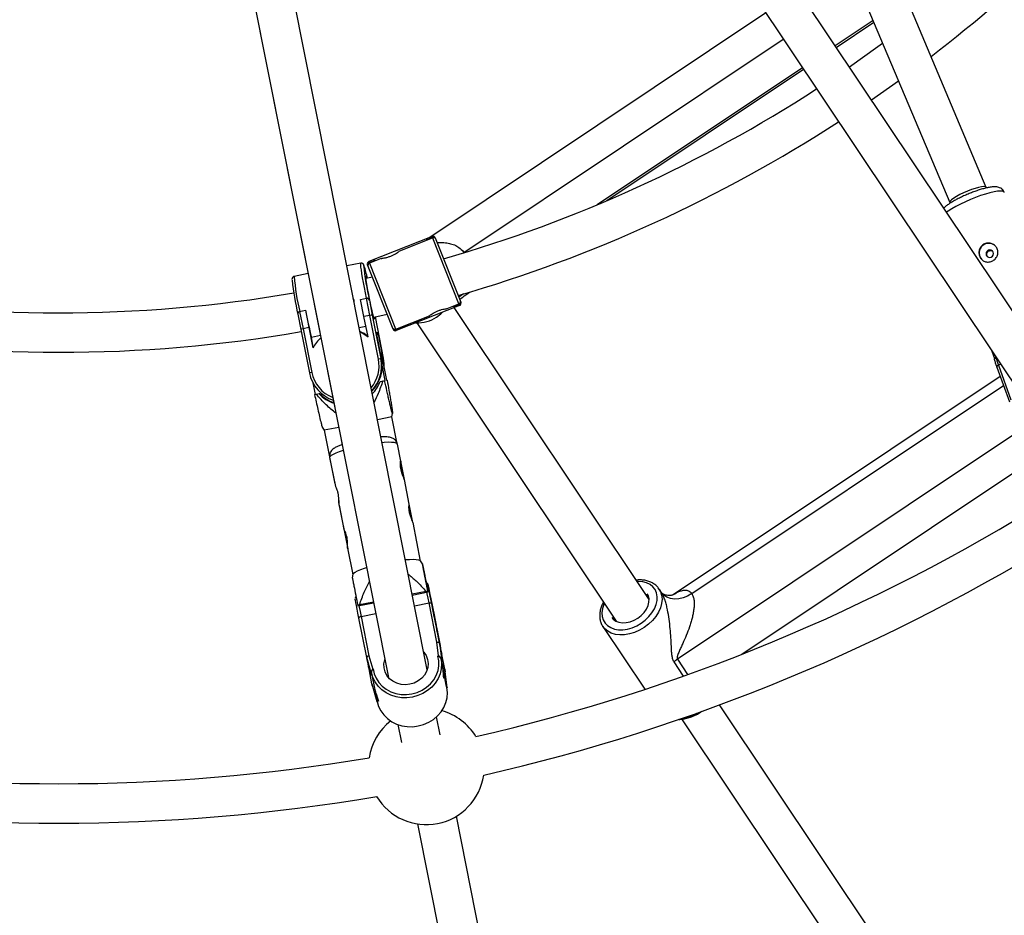
# Model space of a CAD drawing. Units: millimetres. Extents: x -10450 to 10450, y -4870 to 4870.
# Drawn here: x -4016 to -3617, y -809 to -446 of the extents above; entities that cross this region are included whole.
import ezdxf

# ---------------------------------------------------------------- set-up
doc = ezdxf.new("R2010")
doc.units = ezdxf.units.MM

msp = doc.modelspace()

# ---------------------------------------------------------------- linework, layer by layer
at = {"color": 8, "linetype": 'Continuous', "lineweight": 25}
for p, q in [((-3590.35, -598.69), (-3859.84, -195.35)), ((-3873.15, -204.24), (-3603.46, -607.86)), ((-3850.66, -709.78), (-3945.27, -234.12)), ((-3960.96, -237.23), (-3866.35, -712.91)), ((-3624.06, -514.1), (-3682.85, -374.51)), ((-3697.9, -379.97), (-3638.8, -520.31)), ((-3923.96, -423.3), (-3885.14, -618.43)), ((-3713.37, -443.37), (-3849.6, -534.39)), ((-3684.8, -457.33), (-3669.6, -447.17)), ((-3777.82, -519.48), (-3698.1, -466.22)), ((-3670.59, -478.59), (-3659.63, -470.86)), ((-3848.66, -534.02), (-3874.31, -544.22)), ((-3848.42, -534.62), (-3862.13, -540.08)), ((-3848.48, -534.48), (-3850.71, -535.37)), ((-3837.54, -561.99), (-3848.66, -534.02)), ((-3847.36, -534.58), (-3836.98, -560.69)), ((-3850.65, -535.51), (-3850.89, -534.91)), ((-3877.57, -544.84), (-3883.24, -545.97)), ((-3864.48, -571.63), (-3874.87, -545.52)), ((-3874.31, -544.22), (-3863.18, -572.19)), ((-3871.89, -543.8), (-3874.12, -544.68)), ((-3869.33, -542.94), (-3874.07, -544.82)), ((-3872.08, -543.33), (-3871.84, -543.94)), ((-3898.94, -549.09), (-3904.62, -550.22)), ((-3872.88, -550.51), (-3875.48, -551.11)), ((-3877.66, -559.54), (-3875.3, -559.07)), ((-3876.28, -566.55), (-3877.66, -559.54)), ((-3873.93, -566.09), (-3875.31, -559.07)), ((-3874.1, -559.85), (-3872.91, -565.92)), ((-3874.09, -559.85), (-3874.1, -559.85)), ((-3837.54, -561.99), (-3863.18, -572.19)), ((-3842.56, -563.29), (-3837.78, -561.38)), ((-3839.77, -562.88), (-3840.01, -562.27)), ((-3839.95, -562.41), (-3837.72, -561.52)), ((-3903.11, -565.58), (-3901.92, -571.69)), ((-3902.36, -564.45), (-3900, -563.98)), ((-3902.36, -564.45), (-3900.98, -571.47)), ((-3900, -563.98), (-3898.63, -571)), ((-3873.93, -566.09), (-3876.28, -566.55)), ((-3874.65, -574.74), (-3876.28, -566.55)), ((-3870.41, -583.78), (-3873.93, -566.09)), ((-3872.91, -565.92), (-3869.39, -583.58)), ((-3872.33, -566.8), (-3866.9, -565.55)), ((-3868.34, -583.37), (-3871.67, -566.65)), ((-3863.42, -571.58), (-3849.76, -566.15)), ((-3760.69, -681.23), (-3839.77, -562.88)), ((-3875.48, -570.57), (-3878.24, -571.11)), ((-3861.19, -570.7), (-3860.95, -571.3)), ((-3854.9, -569.03), (-3773.99, -690.12)), ((-3901.92, -571.69), (-3898.4, -589.35)), ((-3898.63, -571), (-3900.98, -571.47)), ((-3900.98, -571.47), (-3897.46, -589.16)), ((-3898.63, -571), (-3897, -579.19)), ((-3893.93, -574.24), (-3897.6, -574.97)), ((-3871.22, -573.04), (-3870.69, -572.93)), ((-3869.14, -583.53), (-3871.22, -573.04)), ((-3869.13, -583.53), (-3871.21, -573.08)), ((-3870.69, -572.93), (-3868.6, -583.42)), ((-3863.37, -571.72), (-3861.14, -570.84)), ((-3896.83, -578.88), (-3897.6, -574.97)), ((-3621.72, -580.53), (-3620.72, -583.53)), ((-3868.34, -583.37), (-3870.41, -583.78)), ((-3868.94, -583.49), (-3867.18, -592.31)), ((-3867.63, -592.4), (-3868.85, -586.26)), ((-3620.72, -583.53), (-3620.53, -583.67)), ((-3620.53, -583.67), (-3619.83, -583.36)), ((-3620.18, -583.14), (-3620.14, -582.89)), ((-3620.02, -583.07), (-3620.18, -583.14)), ((-3619.08, -586.22), (-3613.99, -600.24)), ((-3618.36, -590.76), (-3750.95, -679.36)), ((-3619.71, -587.04), (-3614.61, -601.09)), ((-3896.99, -593.35), (-3896.05, -598.06)), ((-3869.72, -592.82), (-3867.63, -592.4)), ((-3867.18, -592.31), (-3866.89, -592.26)), ((-3896.34, -598.11), (-3894.28, -597.7)), ((-3864.96, -607.17), (-3864.7, -605.76)), ((-3864.96, -607.17), (-3870.84, -608.33)), ((-3862.79, -618.07), (-3864.96, -607.17)), ((-3893.2, -611.43), (-3892.42, -612.63)), ((-3886.53, -611.46), (-3892.42, -612.63)), ((-3892.42, -612.63), (-3888.1, -634.36)), ((-3861.37, -625.16), (-3862.74, -618.28)), ((-3723.12, -703.47), (-3601.92, -622.48)), ((-3890.2, -623.74), (-3887.87, -635.46)), ((-3859.89, -632.64), (-3861.37, -625.2)), ((-3857.91, -642.59), (-3859.88, -632.66)), ((-3886.6, -641.87), (-3882.86, -660.69)), ((-3856.43, -650.07), (-3857.9, -642.63)), ((-3886.38, -642.96), (-3884.41, -652.89)), ((-3853.32, -665.66), (-3856.41, -650.09)), ((-3882.91, -660.39), (-3880.78, -671.12)), ((-3882.86, -660.69), (-3882.82, -660.87)), ((-3852.58, -666.77), (-3853.36, -665.6)), ((-3880.77, -671.05), (-3881.03, -672.43)), ((-3851.08, -678.04), (-3856.75, -679.17)), ((-3856.69, -679.45), (-3850.32, -678.18)), ((-3850.32, -678.18), (-3850.35, -678.01)), ((-3755.65, -678.52), (-3756.64, -677.03)), ((-3756.64, -677.03), (-3756.46, -677.3)), ((-3878.76, -683.84), (-3872.38, -682.57)), ((-3872.44, -682.29), (-3878.11, -683.41)), ((-3878.79, -683.67), (-3878.76, -683.84)), ((-3846.71, -698.6), (-3849.88, -682.68)), ((-3848.82, -682.91), (-3845.64, -698.86)), ((-3848.05, -686.75), (-3848.23, -685.87)), ((-3848.19, -686.04), (-3847.98, -687.1)), ((-3848.09, -686.56), (-3848.05, -686.75)), ((-3875.16, -704.73), (-3878.34, -688.78)), ((-3877.44, -688.16), (-3874.27, -704.08)), ((-3847.98, -687.1), (-3847.94, -687.29)), ((-3847.72, -688.41), (-3847.93, -687.35)), ((-3847.75, -688.24), (-3847.58, -689.12)), ((-3847.55, -689.29), (-3847.72, -688.41)), ((-3847.58, -689.12), (-3847.37, -690.18)), ((-3847.32, -690.43), (-3847.36, -690.24)), ((-3847.11, -691.49), (-3847.32, -690.43)), ((-3847.25, -690.78), (-3847.08, -691.66)), ((-3847.21, -690.97), (-3847.25, -690.78)), ((-3846.91, -692.5), (-3845.44, -699.88)), ((-3779.42, -692.26), (-3762.42, -717.7)), ((-3843.31, -710.57), (-3846.49, -694.62)), ((-3846.05, -704.15), (-3846.71, -698.6)), ((-3845.64, -698.86), (-3844.88, -705.28)), ((-3845.64, -698.86), (-3845.44, -699.88)), ((-3845.44, -699.88), (-3844.67, -706.3)), ((-3843.52, -709.55), (-3844.98, -702.17)), ((-3873.42, -710.96), (-3875.16, -704.73)), ((-3874.96, -705.75), (-3875.16, -704.73)), ((-3873.21, -711.98), (-3874.96, -705.75)), ((-3874.27, -704.08), (-3872.76, -709.47)), ((-3846.3, -704.2), (-3846.05, -704.15)), ((-3844.88, -705.28), (-3845.02, -705.31)), ((-3844.59, -707.47), (-3845.02, -705.31)), ((-3845, -703.56), (-3844.72, -703.5)), ((-3844.67, -706.3), (-3844.88, -705.28)), ((-3844.82, -706.33), (-3844.67, -706.3)), ((-3874.24, -709.38), (-3873.96, -709.32)), ((-3873.04, -715.43), (-3874.24, -709.38)), ((-3872.76, -709.47), (-3872.51, -709.42)), ((-3843.52, -709.55), (-3843.31, -710.57)), ((-3842.75, -715.97), (-3843.52, -709.55)), ((-3873.27, -710.93), (-3873.42, -710.96)), ((-3873.42, -710.96), (-3873.21, -711.98)), ((-3873.27, -710.93), (-3873.07, -711.95)), ((-3873.21, -711.98), (-3873.07, -711.95)), ((-3873.07, -711.95), (-3872.03, -717.17)), ((-3842.9, -716), (-3843.94, -710.76)), ((-3842.55, -716.99), (-3843.31, -710.57)), ((-3842.54, -717.01), (-3843.31, -710.59)), ((-3873.04, -715.43), (-3871.29, -721.65)), ((-3872.84, -716.44), (-3873.04, -715.43)), ((-3872.84, -716.44), (-3871.09, -722.67)), ((-3872.83, -716.46), (-3871.08, -722.68)), ((-3842.9, -716), (-3842.75, -715.97)), ((-3842.69, -717.02), (-3842.9, -716)), ((-3842.55, -716.99), (-3842.75, -715.97)), ((-3842.69, -717.02), (-3842.55, -716.99)), ((-3842.67, -717.12), (-3842.62, -717.11)), ((-3871.37, -720.45), (-3870.94, -722.64)), ((-3871.29, -721.65), (-3871.14, -721.62)), ((-3871.29, -721.65), (-3871.09, -722.67)), ((-3871.09, -722.67), (-3870.94, -722.64)), ((-3870.98, -722.75), (-3870.92, -722.74)), ((-3623.6, -886.39), (-3732.1, -724.02)), ((-3845.42, -736.12), (-3846.86, -728.86)), ((-3747.53, -729.72), (-3638.78, -892.48)), ((-3862.55, -731.98), (-3861.11, -739.24)), ((-3805.04, -939.14), (-3838.84, -769.18)), ((-3827.24, -827.48), (-3838.84, -769.18)), ((-3854.53, -772.3), (-3820.73, -942.26))]:
    msp.add_line(p, q, dxfattribs=at)
at = {"color": 1, "linetype": 'Continuous', "lineweight": 25}
for p, q in [((-3669.92, -446.43), (-3685.24, -456.67)), ((-3835.82, -540.53), (-3706.28, -453.97)), ((-3698.54, -465.56), (-3781.72, -521.14)), ((-3835.82, -540.53), (-3836.07, -540.7)), ((-3835.93, -557.35), (-3837.81, -558.61)), ((-3868.34, -583.37), (-3871.67, -566.65)), ((-3618.18, -585.82), (-3619.08, -586.22)), ((-3897.46, -589.16), (-3898.4, -589.35)), ((-3743.37, -678.89), (-3617.02, -594.47)), ((-3608.88, -611.73), (-3749.21, -705.5)), ((-3882.86, -660.69), (-3882.86, -660.69)), ((-3855.81, -683.86), (-3849.88, -682.68)), ((-3877.44, -688.16), (-3871.51, -686.98)), ((-3746.72, -712.31), (-3750.58, -706.54)), ((-3749.21, -705.5), (-3745.06, -711.71))]:
    msp.add_line(p, q, dxfattribs=at)
at = {"color": 8, "linetype": 'Continuous', "lineweight": 25, "flags": 128}
for points in [[(-3666.01, -455.71), (-3667.9, -457.09), (-3679.48, -465.29)], [(-3624.06, -514.1), (-3624.36, -513.87), (-3624.99, -513.8), (-3625.92, -513.88), (-3627.11, -514.13), (-3628.5, -514.51), (-3630.02, -515.02), (-3631.62, -515.64), (-3633.2, -516.32), (-3634.71, -517.05), (-3636.05, -517.79), (-3637.19, -518.49), (-3638.05, -519.14), (-3638.6, -519.7), (-3638.82, -520.14), (-3638.8, -520.31)], [(-3626.58, -542.24), (-3625.95, -543.26), (-3625.43, -543.75)], [(-3623.98, -541.65), (-3623.65, -542.14), (-3623.15, -542.46), (-3622.57, -542.56), (-3621.99, -542.43), (-3621.49, -542.08), (-3621.16, -541.57), (-3621.05, -540.98), (-3621.17, -540.4), (-3621.5, -539.91), (-3622, -539.59), (-3622.58, -539.49), (-3623.17, -539.62), (-3623.66, -539.97), (-3623.99, -540.48), (-3624.1, -541.07), (-3623.98, -541.65)], [(-3872.05, -566.74), (-3872.01, -567.17), (-3872, -567.54), (-3872.07, -567.55), (-3872.21, -567.21), (-3872.41, -566.52), (-3872.67, -565.51), (-3872.97, -564.22), (-3873.31, -562.71), (-3873.67, -561.04), (-3874.03, -559.28), (-3874.38, -557.5), (-3874.71, -555.76), (-3875, -554.15), (-3875.24, -552.73), (-3875.42, -551.56), (-3875.53, -550.68), (-3875.57, -550.13), (-3875.54, -549.94), (-3875.54, -549.94)], [(-3846.82, -566.72), (-3845.09, -565.35), (-3844.48, -564.75)], [(-3877.92, -572.73), (-3876.6, -573.4), (-3874.65, -574.74)], [(-3869.6, -581.16), (-3869.55, -581.3), (-3868.94, -583.49)], [(-3868.6, -583.42), (-3868.33, -585.73), (-3868.32, -586.6)], [(-3868.12, -587.6), (-3868.07, -585.67), (-3868.34, -583.37)], [(-3859.9, -632.66), (-3859.93, -632.53), (-3860.16, -631.95), (-3860.51, -631.05), (-3860.91, -629.9), (-3861.25, -628.62), (-3861.45, -627.41), (-3861.51, -626.37), (-3861.49, -625.57), (-3861.42, -625.15), (-3861.37, -625.16), (-3861.37, -625.16)], [(-3856.43, -650.09), (-3856.46, -649.96), (-3856.69, -649.38), (-3857.05, -648.48), (-3857.45, -647.33), (-3857.78, -646.05), (-3857.98, -644.84), (-3858.05, -643.8), (-3858.02, -643), (-3857.95, -642.58), (-3857.91, -642.59), (-3857.91, -642.59)], [(-3859.54, -665.11), (-3857.84, -665), (-3856.32, -664.97), (-3855.08, -665.03), (-3854.15, -665.18), (-3853.55, -665.42), (-3853.36, -665.6)], [(-3880.77, -671.05), (-3880.76, -671.01), (-3880.47, -670.59), (-3879.84, -670.12), (-3878.87, -669.6), (-3877.6, -669.06), (-3876.06, -668.5), (-3875.23, -668.23)], [(-3851.09, -674.32), (-3851.09, -674.31), (-3851.23, -673.6), (-3851.3, -673.24), (-3851.3, -673.23), (-3851.23, -673.57), (-3851.1, -674.26), (-3850.9, -675.27), (-3850.63, -676.59), (-3850.32, -678.18)], [(-3846.49, -694.62), (-3846.9, -692.53), (-3847.34, -690.34), (-3847.78, -688.11), (-3848.22, -685.89), (-3848.65, -683.75), (-3849.05, -681.75), (-3849.41, -679.94), (-3849.72, -678.37), (-3849.97, -677.09), (-3850.17, -676.12), (-3850.29, -675.5), (-3850.34, -675.24), (-3850.32, -675.35), (-3850.23, -675.82), (-3850.06, -676.65), (-3849.83, -677.81), (-3849.54, -679.26), (-3849.2, -680.98), (-3848.82, -682.91)], [(-3743.37, -678.89), (-3745.07, -679.86), (-3746.85, -680.57), (-3748.65, -680.98), (-3750.41, -681.08), (-3752.04, -680.88), (-3753.5, -680.36), (-3754.71, -679.57), (-3755.65, -678.52)], [(-3878.34, -688.78), (-3878.72, -686.85), (-3879.06, -685.14), (-3879.35, -683.68), (-3879.58, -682.52), (-3879.75, -681.69), (-3879.84, -681.22), (-3879.87, -681.1)], [(-3847.09, -691.57), (-3846.84, -692.84), (-3846.63, -693.89), (-3846.48, -694.66), (-3846.39, -695.12), (-3846.36, -695.23), (-3846.41, -695), (-3846.52, -694.43), (-3846.7, -693.55), (-3846.92, -692.42), (-3847.19, -691.09), (-3847.48, -689.63), (-3847.78, -688.13), (-3848.07, -686.66), (-3848.34, -685.31), (-3848.57, -684.14), (-3848.75, -683.22), (-3848.88, -682.6), (-3848.94, -682.31), (-3848.92, -682.37), (-3848.84, -682.78), (-3848.7, -683.5), (-3848.5, -684.52), (-3848.25, -685.76), (-3847.97, -687.16), (-3847.67, -688.65), (-3847.38, -690.14), (-3847.09, -691.57)], [(-3765.25, -688.8), (-3763.88, -687.72), (-3762.69, -686.49), (-3761.75, -685.15), (-3761.09, -683.74), (-3760.74, -682.34), (-3760.71, -681), (-3761, -679.77), (-3761.43, -678.95)], [(-3849.88, -682.68), (-3849.69, -682.65), (-3849.5, -682.64), (-3849.32, -682.64), (-3849.16, -682.67), (-3849.03, -682.71), (-3848.92, -682.76), (-3848.85, -682.83), (-3848.82, -682.91)], [(-3848.4, -684.99), (-3848.16, -686.2), (-3847.89, -687.55), (-3847.61, -688.98), (-3847.33, -690.39), (-3847.07, -691.71), (-3846.84, -692.86), (-3846.66, -693.77), (-3846.53, -694.39), (-3846.48, -694.68), (-3846.49, -694.63), (-3846.56, -694.23), (-3846.7, -693.52), (-3846.9, -692.54), (-3847.14, -691.33), (-3847.41, -689.98), (-3847.69, -688.55), (-3847.97, -687.14), (-3848.24, -685.82), (-3848.47, -684.67), (-3848.65, -683.76), (-3848.77, -683.14), (-3848.83, -682.85), (-3848.83, -682.83)], [(-3848.81, -682.92), (-3848.74, -683.3), (-3848.6, -684.01), (-3848.4, -684.99)], [(-3848.23, -685.87), (-3848.25, -685.77), (-3848.26, -685.7), (-3848.27, -685.66), (-3848.27, -685.67), (-3848.26, -685.71), (-3848.24, -685.79), (-3848.22, -685.91), (-3848.19, -686.04)], [(-3847.93, -687.35), (-3847.96, -687.2), (-3847.99, -687.05), (-3848.02, -686.9), (-3848.05, -686.77), (-3848.07, -686.66), (-3848.08, -686.59), (-3848.09, -686.56), (-3848.09, -686.55)], [(-3877.44, -688.16), (-3877.63, -688.21), (-3877.81, -688.27), (-3877.97, -688.34), (-3878.11, -688.42), (-3878.22, -688.51), (-3878.3, -688.6), (-3878.34, -688.69), (-3878.34, -688.78)], [(-3847.94, -687.29), (-3847.94, -687.33), (-3847.92, -687.42), (-3847.9, -687.53), (-3847.87, -687.66), (-3847.84, -687.81), (-3847.81, -687.97), (-3847.78, -688.11), (-3847.75, -688.24)], [(-3847.36, -690.24), (-3847.37, -690.2), (-3847.38, -690.11), (-3847.41, -690), (-3847.43, -689.87), (-3847.46, -689.72), (-3847.49, -689.56), (-3847.52, -689.42), (-3847.55, -689.29)], [(-3847.37, -690.18), (-3847.34, -690.33), (-3847.31, -690.48), (-3847.28, -690.63), (-3847.25, -690.76), (-3847.23, -690.87), (-3847.22, -690.94), (-3847.21, -690.97), (-3847.21, -690.97)], [(-3775.81, -688.56), (-3775.22, -689.27), (-3774.2, -690.01), (-3772.94, -690.5), (-3771.51, -690.71), (-3769.97, -690.64), (-3768.36, -690.28), (-3766.77, -689.66), (-3765.25, -688.8)], [(-3847.08, -691.66), (-3847.06, -691.76), (-3847.04, -691.83), (-3847.03, -691.87), (-3847.04, -691.86), (-3847.04, -691.82), (-3847.06, -691.74), (-3847.08, -691.62), (-3847.11, -691.49)], [(-3844.98, -702.17), (-3844.83, -702.97), (-3844.74, -703.41), (-3844.72, -703.49), (-3844.78, -703.19), (-3844.91, -702.53), (-3845.11, -701.53), (-3845.38, -700.21), (-3845.7, -698.6), (-3846.06, -696.75), (-3846.47, -694.69), (-3846.91, -692.5)], [(-3852.11, -702.49), (-3852, -702.61), (-3851.08, -704), (-3850.5, -705.54), (-3850.27, -707.16), (-3850.4, -708.81), (-3850.9, -710.41), (-3851.74, -711.91), (-3852.89, -713.22), (-3854.3, -714.32), (-3855.9, -715.14), (-3857.65, -715.65)], [(-3846.71, -698.6), (-3846.54, -698.58), (-3846.37, -698.57), (-3846.21, -698.58), (-3846.06, -698.59), (-3845.93, -698.63), (-3845.82, -698.67), (-3845.73, -698.73), (-3845.67, -698.79), (-3845.64, -698.86)], [(-3874.27, -704.08), (-3874.44, -704.13), (-3874.6, -704.19), (-3874.75, -704.25), (-3874.88, -704.33), (-3874.99, -704.41), (-3875.08, -704.49), (-3875.13, -704.57), (-3875.16, -704.66), (-3875.16, -704.73)], [(-3874.24, -709.38), (-3874.24, -709.36), (-3874.3, -709.06), (-3874.43, -708.41), (-3874.63, -707.4), (-3874.9, -706.08), (-3874.96, -705.75)], [(-3845.02, -705.31), (-3844.8, -707.34), (-3844.93, -709.38), (-3845.41, -711.4), (-3846.23, -713.33), (-3847.37, -715.14), (-3848.8, -716.77), (-3850.48, -718.19), (-3852.37, -719.36), (-3854.44, -720.26), (-3856.61, -720.85), (-3858.85, -721.14), (-3861.1, -721.1), (-3863.3, -720.74), (-3865.4, -720.07), (-3867.34, -719.11), (-3869.08, -717.88), (-3870.58, -716.4), (-3871.8, -714.73), (-3872.7, -712.89), (-3873.27, -710.93)], [(-3872.51, -709.42), (-3872.11, -711.36), (-3871.36, -713.21), (-3870.28, -714.9), (-3868.9, -716.4), (-3867.26, -717.67), (-3865.41, -718.67), (-3863.38, -719.37), (-3861.25, -719.75), (-3859.06, -719.81), (-3856.87, -719.54), (-3854.75, -718.96), (-3852.75, -718.06), (-3850.93, -716.89), (-3849.33, -715.47), (-3847.99, -713.84), (-3846.96, -712.04), (-3846.27, -710.13), (-3845.92, -708.15), (-3845.93, -706.15), (-3846.3, -704.2)], [(-3857.65, -715.65), (-3859.46, -715.84), (-3861.26, -715.7), (-3862.97, -715.23), (-3864.54, -714.45), (-3865.88, -713.39), (-3866.96, -712.11), (-3867.72, -710.64), (-3868.13, -709.05), (-3868.17, -707.4), (-3867.85, -705.77), (-3867.8, -705.61)], [(-3870.94, -722.64), (-3870.37, -724.6), (-3869.47, -726.44), (-3868.25, -728.11), (-3866.75, -729.59), (-3865.01, -730.82), (-3863.07, -731.78), (-3860.97, -732.45), (-3858.77, -732.81), (-3856.52, -732.85), (-3854.28, -732.56), (-3852.11, -731.97), (-3850.04, -731.07), (-3848.15, -729.9), (-3846.47, -728.48), (-3845.04, -726.85), (-3843.9, -725.04), (-3843.08, -723.11), (-3842.6, -721.09), (-3842.47, -719.05), (-3842.69, -717.02)], [(-3842.55, -716.99), (-3842.55, -717.06), (-3842.6, -717.1), (-3842.62, -717.11)], [(-3871.09, -722.67), (-3871.06, -722.73), (-3871, -722.75), (-3870.98, -722.75)]]:
    msp.add_lwpolyline(points, dxfattribs=at)
at = {"color": 1, "linetype": 'Continuous', "lineweight": 25, "flags": 128}
for points in [[(-3616.68, -516.14), (-3616.86, -515.92), (-3617.41, -515.69), (-3618.27, -515.62), (-3619.43, -515.7), (-3620.85, -515.94), (-3622.5, -516.32), (-3624.32, -516.83), (-3626.29, -517.47), (-3628.34, -518.22), (-3630.42, -519.05), (-3632.48, -519.95), (-3634.47, -520.89), (-3636.33, -521.85), (-3638.01, -522.8), (-3639.48, -523.72), (-3640.13, -524.17)], [(-3875.3, -559.07), (-3875.73, -556.86), (-3876.14, -554.7), (-3876.52, -552.65), (-3876.85, -550.75), (-3877.13, -549.05), (-3877.35, -547.6), (-3877.51, -546.43), (-3877.6, -545.56), (-3877.62, -545.03), (-3877.57, -544.84), (-3877.57, -544.84)], [(-3876.24, -545.88), (-3876.28, -545.79), (-3876.4, -545.62), (-3876.43, -545.67)], [(-3620.02, -583.44), (-3619.68, -584.51), (-3619.08, -586.22)], [(-3619.71, -587.04), (-3619.72, -587), (-3619.73, -586.89), (-3619.7, -586.77), (-3619.63, -586.65), (-3619.53, -586.53), (-3619.4, -586.41), (-3619.25, -586.31), (-3619.08, -586.22)], [(-3862.74, -618.28), (-3862.82, -618.11), (-3863.24, -617.84), (-3864.01, -617.65), (-3865.1, -617.54), (-3866.48, -617.52), (-3868.12, -617.6), (-3868.98, -617.66)], [(-3884.67, -620.78), (-3886.3, -621.33), (-3887.71, -621.89), (-3888.83, -622.42), (-3889.63, -622.91), (-3890.1, -623.36), (-3890.2, -623.74)], [(-3763.87, -690.86), (-3762.23, -689.62), (-3760.76, -688.2), (-3759.53, -686.66), (-3758.55, -685.03), (-3757.87, -683.36), (-3757.49, -681.71), (-3757.44, -680.12), (-3757.7, -678.63), (-3758.29, -677.28), (-3759.16, -676.13), (-3760.31, -675.19), (-3761.7, -674.5), (-3763.29, -674.08), (-3765.03, -673.93), (-3765.56, -673.94)], [(-3849.88, -682.68), (-3850.27, -680.71), (-3850.62, -678.94), (-3850.76, -678.27)], [(-3756.46, -677.3), (-3756.08, -678.05), (-3755.6, -679.55), (-3755.45, -681.19), (-3755.62, -682.92), (-3756.12, -684.69), (-3756.92, -686.45), (-3758.01, -688.18), (-3759.36, -689.81), (-3760.94, -691.3), (-3762.69, -692.63)], [(-3878.32, -683.75), (-3878.18, -684.43), (-3877.83, -686.19), (-3877.44, -688.16)], [(-3848.83, -682.83), (-3848.82, -682.9), (-3848.81, -682.92)], [(-3778.86, -682.83), (-3779.07, -683.31), (-3779.6, -684.98), (-3779.82, -686.61), (-3779.71, -688.15), (-3779.29, -689.58), (-3778.56, -690.83), (-3777.54, -691.88), (-3776.26, -692.69), (-3774.77, -693.25), (-3773.1, -693.54), (-3771.3, -693.54), (-3769.42, -693.27), (-3767.52, -692.72), (-3765.65, -691.91), (-3763.87, -690.86)], [(-3762.69, -692.63), (-3764.59, -693.74), (-3766.58, -694.63), (-3768.6, -695.25), (-3770.61, -695.6), (-3772.55, -695.66), (-3774.37, -695.44), (-3776.03, -694.94), (-3777.48, -694.18), (-3778.69, -693.16), (-3779.48, -692.17)]]:
    msp.add_lwpolyline(points, dxfattribs=at)
at = {"color": 8, "linetype": 'Continuous', "lineweight": 25}
for centre, radius, start, end in [((-4000, 0), 4800, 180.09549, 313.60282), ((-3999.99, 0), 581, 307.48677, 321.34101), ((-3999.99, 0), 565, 286.0275, 302.9385), ((-3999.99, 0), 581, 286.1826, 302.96083), ((-3848.29, -534.95), 1, 21.6899, 111.6899), ((-3848.05, -535.55), 1, 21.6899, 115.9175), ((-3848.09, -535.37), 0.968, 23.7597, 113.62), ((-3622.98, -540.73), 3.91, 53.4217, 202.8283), ((-3768.66, -535.17), 108.28, 185.5647, 193.1737), ((-3922.83, -560.76), 48.91, 11.5351, 17.7076), ((-3873.94, -545.15), 1, 111.6899, 201.6899), ((-3873.79, -545.6), 0.968, 109.7597, 199.62), ((-3873.7, -545.75), 1, 112.617, 201.6899), ((-3878.94, -551.77), 3.86, 10.9334, 28.214), ((-3769.41, -535.82), 136.97, 186.6622, 192.5655), ((-3999.99, 0), 565, 260.227, 279.7068), ((-3875.11, -560.09), 1.04, 13.5871, 100.8773), ((-3838.15, -560.46), 1, 292.617, 21.6899), ((-3838.05, -560.61), 0.976, 289.9083, 10.583), ((-3837.91, -561.06), 1, 291.6899, 21.6899), ((-3902.17, -565.39), 0.959, 100.9264, 193.6944), ((-3647.01, -514.57), 257.77, 191.0515, 193.5508), ((-3872.09, -574.1), 8.22, 95.704, 102.9404), ((-3854.44, -555.32), 13.71, 266.8259, 303.7535), ((-3999.99, 0), 581, 260.2349, 279.73719), ((-3900.02, -577.6), 6.21, 98.8906, 107.7712), ((-3883.77, -586.17), 14.79, 52.2341, 66.8563), ((-3871.72, -573.09), 1.05, 309.7809, 8.7311), ((-3863.79, -570.66), 1, 201.6899, 295.9175), ((-3863.75, -570.84), 0.969, 203.8417, 293.538), ((-3863.55, -571.26), 1, 201.6899, 291.6899), ((-3883.98, -586.21), 14.79, 131.3517, 151.6505), ((-3883.91, -586.47), 14.8, 316.5593, 11.2587), ((-3883.65, -586.42), 14.8, 315.3491, 11.2564), ((-3603.77, -606.25), 28.34, 125.383, 126.7207), ((-3883.89, -586.46), 14.8, 191.243, 250.9671), ((-3883.73, -587.46), 14.99, 316.1243, 339.0398), ((-3883.71, -587.45), 14.99, 223.459, 251.4699), ((-3883.39, -587.39), 14.99, 223.4599, 250.029), ((-4000, 0), 756, 282.92335, 302.07721), ((-4000, 0), 772, 282.89217, 302.10842), ((-3848.92, -724.19), 46.2, 91.7694, 92.6799), ((-3862.44, -726.88), 46.2, 109.8204, 110.7309), ((-3847.45, -706.79), 2.98, 30.3461, 62.0557), ((-3741.34, -717.29), 14.17, 123.7397, 130.6779), ((-3870.47, -711.36), 2.98, 140.444, 172.155), ((-3851, -749.07), 23.5, 31.3287, 74.5358), ((-3851, -749.07), 23.5, 127.9804, 171.172), ((-4000, 0), 756, 260.42346, 279.57732), ((-3851, -749.07), 23.5, 210.9916, 351.5091), ((-4000, 0), 772, 260.39226, 279.60851)]:
    msp.add_arc(centre, radius, start, end, dxfattribs=at)
at = {"color": 1, "linetype": 'Continuous', "lineweight": 25}
for centre, radius, start, end in [((-3810.2, -542.46), 94.73, 184.7007, 193.4246), ((-3883.95, -586.47), 13.8, 319.7577, 11.2561), ((-3883.92, -586.47), 13.8, 191.2401, 248.6763), ((-3750.09, -711.92), 17.75, 279.3907, 299.2953)]:
    msp.add_arc(centre, radius, start, end, dxfattribs=at)
at = {"color": 8, "linetype": 'Continuous', "lineweight": 25}
for points, knots in [([(-3616.69, -516.16), (-3616.71, -516.11), (-3616.82, -515.72), (-3617.21, -515.24), (-3617.85, -514.64), (-3618.56, -514.25), (-3619.38, -514), (-3620.25, -513.88), (-3621.37, -513.9), (-3622.72, -514.07), (-3624.32, -514.41), (-3625.98, -514.86), (-3627.76, -515.43), (-3629.58, -516.09), (-3631.4, -516.82), (-3633.2, -517.6), (-3634.94, -518.43), (-3636.57, -519.28), (-3638.07, -520.14), (-3639.41, -521.01), (-3640.48, -521.79), (-3641, -522.32), (-3641.22, -522.54)], [0, 0, 0, 0, 0.006034, 0.0415772, 0.0631184, 0.1004021, 0.1342158, 0.1740629, 0.2258755, 0.2972469, 0.3564868, 0.418563, 0.4785546, 0.5375601, 0.596115, 0.6545311, 0.7130206, 0.7717921, 0.8311852, 0.8917815, 0.9548154, 1, 1, 1, 1]), ([(-3619.57, -539.03), (-3619.47, -539.26), (-3619.4, -539.5), (-3619.3, -539.99), (-3619.28, -540.25), (-3619.29, -540.74), (-3619.32, -540.99), (-3619.43, -541.48), (-3619.5, -541.72), (-3619.71, -542.18), (-3619.83, -542.4), (-3620.12, -542.82), (-3620.28, -543.02), (-3620.64, -543.38), (-3620.84, -543.54), (-3621.26, -543.83), (-3621.49, -543.96), (-3621.95, -544.17), (-3622.2, -544.25), (-3622.69, -544.36), (-3622.93, -544.4), (-3623.43, -544.42), (-3623.68, -544.4), (-3624.15, -544.33), (-3624.39, -544.27), (-3624.84, -544.1), (-3625.06, -543.99), (-3625.46, -543.73), (-3625.66, -543.58), (-3626, -543.24), (-3626.16, -543.05), (-3626.44, -542.64), (-3626.56, -542.42), (-3626.75, -541.96), (-3626.83, -541.71), (-3626.94, -541.21), (-3626.96, -540.96), (-3626.98, -540.45), (-3626.96, -540.19), (-3626.87, -539.68), (-3626.81, -539.43), (-3626.63, -538.95), (-3626.52, -538.72), (-3626.25, -538.29), (-3626.1, -538.08), (-3625.75, -537.7), (-3625.56, -537.53), (-3625.15, -537.24), (-3624.93, -537.11), (-3624.46, -536.9), (-3624.22, -536.82), (-3623.72, -536.71), (-3623.46, -536.68), (-3622.95, -536.68), (-3622.7, -536.7), (-3622.19, -536.79), (-3621.95, -536.86), (-3621.47, -537.05), (-3621.24, -537.17), (-3620.81, -537.45), (-3620.61, -537.61), (-3620.25, -537.96), (-3620.08, -538.16), (-3619.79, -538.57), (-3619.67, -538.8), (-3619.57, -539.03)], [0, 0, 0, 0, 0.03125, 0.03125, 0.0625, 0.0625, 0.09375, 0.09375, 0.125, 0.125, 0.15625, 0.15625, 0.1875, 0.1875, 0.21875, 0.21875, 0.25, 0.25, 0.28125, 0.28125, 0.3125, 0.3125, 0.34375, 0.34375, 0.375, 0.375, 0.40625, 0.40625, 0.4375, 0.4375, 0.46875, 0.46875, 0.5, 0.5, 0.53125, 0.53125, 0.5625, 0.5625, 0.59375, 0.59375, 0.625, 0.625, 0.65625, 0.65625, 0.6875, 0.6875, 0.71875, 0.71875, 0.75, 0.75, 0.78125, 0.78125, 0.8125, 0.8125, 0.84375, 0.84375, 0.875, 0.875, 0.90625, 0.90625, 0.9375, 0.9375, 0.96875, 0.96875, 1, 1, 1, 1]), ([(-3869.33, -542.94), (-3869.28, -542.93), (-3869.2, -542.93), (-3868.54, -542.84), (-3867.58, -542.66), (-3866.38, -542.34), (-3865.14, -541.87), (-3864.01, -541.32), (-3863.07, -540.75), (-3862.41, -540.3), (-3862.08, -540.05), (-3862.11, -540.08), (-3862.12, -540.09)], [0, 0, 0, 0, 0.104751, 0.209417, 0.316335, 0.425119, 0.531349, 0.634543, 0.738962, 0.84689, 0.955276, 1, 1, 1, 1]), ([(-3623.67, -541.9), (-3623.72, -541.73), (-3623.82, -541.41), (-3623.77, -540.88), (-3623.56, -540.39), (-3623.2, -540), (-3622.73, -539.76), (-3622.22, -539.69), (-3621.78, -539.76), (-3621.57, -539.9), (-3621.49, -539.95)], [0, 0, 0, 0, 0.132932, 0.265811, 0.400055, 0.535222, 0.668924, 0.801092, 0.933973, 1, 1, 1, 1]), ([(-3623.39, -542.31), (-3623.42, -542.28), (-3623.55, -542.17), (-3623.62, -542.01), (-3623.67, -541.9)], [0, 0, 0, 0, 0.271399, 1, 1, 1, 1]), ([(-3876.29, -545.72), (-3876.29, -545.7), (-3876.34, -545.57), (-3876.4, -545.44), (-3876.56, -545.19), (-3876.82, -544.96), (-3877.19, -544.8), (-3877.45, -544.83), (-3877.57, -544.85)], [0, 0, 0, 0, 0.0464206, 0.3982272, 0.592726, 0.7462142, 0.8795932, 1, 1, 1, 1]), ([(-3904.61, -550.23), (-3904.63, -550.23), (-3904.79, -550.23), (-3905.04, -550.39), (-3905.27, -550.63), (-3905.39, -550.87), (-3905.45, -551.09), (-3905.47, -551.29), (-3905.47, -551.44), (-3905.47, -551.53)], [0, 0, 0, 0, 0.0178001, 0.1534775, 0.2657937, 0.3738018, 0.4987369, 0.7039387, 1, 1, 1, 1]), ([(-3837.47, -559.44), (-3836.66, -558.88), (-3835.28, -557.92), (-3833.8, -556.91), (-3833.19, -556.49)], [0, 0, 0, 0, 0.592658, 1, 1, 1, 1]), ([(-3880.25, -560.98), (-3880.24, -560.67), (-3880.23, -560.03), (-3880.5, -559.45), (-3880.64, -559.15)], [0, 0, 0, 0, 0.487024, 1, 1, 1, 1]), ([(-3875.3, -559.07), (-3875.14, -559.04), (-3874.98, -559.05), (-3874.69, -559.12), (-3874.56, -559.19), (-3874.36, -559.35), (-3874.28, -559.44), (-3874.16, -559.64), (-3874.11, -559.74), (-3874.09, -559.85)], [0, 0, 0, 0, 0.25, 0.25, 0.5, 0.5, 0.75, 0.75, 1, 1, 1, 1]), ([(-3849.76, -566.15), (-3849.73, -566.13), (-3849.66, -566.07), (-3849.12, -565.68), (-3848.3, -565.15), (-3847.21, -564.57), (-3845.99, -564.06), (-3844.79, -563.68), (-3843.71, -563.44), (-3842.92, -563.32), (-3842.51, -563.27), (-3842.56, -563.27), (-3842.57, -563.28)], [0, 0, 0, 0, 0.104751, 0.209417, 0.316335, 0.425119, 0.531349, 0.634543, 0.738962, 0.84689, 0.955276, 1, 1, 1, 1]), ([(-3620.82, -583.65), (-3620.77, -583.83), (-3620.61, -584.42), (-3620.24, -585.56), (-3619.88, -586.57), (-3619.71, -587.04)], [0, 0, 0, 0, 0.197723, 0.629868, 1, 1, 1, 1]), ([(-3868.66, -592.61), (-3869.25, -594.35), (-3870.26, -597.31), (-3871.66, -600.1), (-3872.25, -601.26)], [0, 0, 0, 0, 0.586722, 1, 1, 1, 1]), ([(-3866.89, -592.26), (-3866.64, -593.68), (-3866.39, -595.08), (-3866.04, -597.15), (-3865.92, -597.83), (-3865.69, -599.17), (-3865.58, -599.83), (-3865.36, -601.11), (-3865.26, -601.74), (-3865.07, -602.93), (-3864.98, -603.49), (-3864.87, -604.24), (-3864.84, -604.48), (-3864.78, -604.92), (-3864.75, -605.12), (-3864.72, -605.46), (-3864.71, -605.59), (-3864.7, -605.73), (-3864.7, -605.77), (-3864.71, -605.82), (-3864.71, -605.84), (-3864.74, -605.85), (-3864.76, -605.81), (-3864.83, -605.65), (-3864.87, -605.52), (-3864.96, -605.21), (-3865.01, -605.03), (-3865.12, -604.6), (-3865.18, -604.37), (-3865.37, -603.62), (-3865.51, -603.07), (-3865.72, -602.18), (-3865.79, -601.88), (-3865.93, -601.26), (-3866.01, -600.95), (-3866.23, -599.99), (-3866.38, -599.34), (-3866.68, -598.01), (-3866.83, -597.33), (-3867.29, -595.28), (-3867.61, -593.88), (-3867.92, -592.46)], [0, 0, 0, 0, 0.125, 0.125, 0.1875, 0.1875, 0.25, 0.25, 0.3125, 0.3125, 0.375, 0.375, 0.40625, 0.40625, 0.4375, 0.4375, 0.46875, 0.46875, 0.484375, 0.484375, 0.5, 0.5, 0.53125, 0.53125, 0.5625, 0.5625, 0.59375, 0.59375, 0.625, 0.625, 0.6875, 0.6875, 0.71875, 0.71875, 0.75, 0.75, 0.8125, 0.8125, 0.875, 0.875, 1, 1, 1, 1]), ([(-3896.34, -598.11), (-3895.89, -600.15), (-3895.19, -603.27), (-3894.3, -607.18), (-3893.71, -609.63), (-3893.31, -611.17), (-3893.22, -611.35), (-3893.18, -611.41)], [0, 0, 0, 0, 0.373185, 0.570196, 0.770495, 0.92037, 1, 1, 1, 1]), ([(-3887.67, -605.74), (-3889.01, -604.64), (-3891.89, -602.27), (-3894.35, -599.47), (-3895.66, -597.98)], [0, 0, 0, 0, 0.467583, 1, 1, 1, 1]), ([(-3885.14, -618.43), (-3885.33, -618.49), (-3886.05, -618.74), (-3887.09, -619.2), (-3888.1, -619.73), (-3888.87, -620.28), (-3889.44, -620.84), (-3889.92, -621.54), (-3890.23, -622.4), (-3890.3, -623.17), (-3890.22, -623.62), (-3890.2, -623.74)], [0, 0, 0, 0, 0.069614, 0.251812, 0.448546, 0.57306, 0.674139, 0.77089, 0.866076, 0.96141, 1, 1, 1, 1]), ([(-3862.78, -618.29), (-3862.8, -618.14), (-3862.86, -617.68), (-3863.25, -617.01), (-3863.84, -616.37), (-3864.5, -615.93), (-3865.19, -615.63), (-3866, -615.42), (-3867.02, -615.29), (-3868.17, -615.25), (-3869.08, -615.29), (-3869.45, -615.3)], [0, 0, 0, 0, 0.042853, 0.139246, 0.228172, 0.316757, 0.412444, 0.527382, 0.68639, 0.871708, 1, 1, 1, 1]), ([(-3861.37, -625.16), (-3861.36, -625.27), (-3861.34, -625.48), (-3861.35, -626.32), (-3861.32, -627.42), (-3861.26, -628.39), (-3861.16, -628.92), (-3861.15, -629.01)], [0, 0, 0, 0, 0.233813, 0.467424, 0.706333, 0.949686, 1, 1, 1, 1]), ([(-3886.37, -642.96), (-3886.37, -642.93), (-3886.4, -642.84), (-3886.4, -642.24), (-3886.4, -641.27), (-3886.47, -640.03), (-3886.64, -638.71), (-3886.93, -637.48), (-3887.29, -636.46), (-3887.62, -635.75), (-3887.83, -635.4), (-3887.85, -635.44), (-3887.85, -635.45)], [0, 0, 0, 0, 0.062868, 0.171456, 0.282337, 0.396633, 0.510242, 0.619784, 0.728356, 0.840407, 0.95509, 1, 1, 1, 1]), ([(-3887.02, -637.71), (-3886.95, -638.07), (-3886.78, -638.83), (-3886.67, -639.99), (-3886.62, -641), (-3886.62, -641.7), (-3886.6, -641.82), (-3886.59, -641.87)], [0, 0, 0, 0, 0.1816994, 0.3942243, 0.6118349, 0.8363381, 1, 1, 1, 1]), ([(-3884.41, -652.89), (-3884.37, -653), (-3884.31, -653.21), (-3883.98, -653.98), (-3883.59, -655.01), (-3883.27, -655.92), (-3883.16, -656.45), (-3883.14, -656.54)], [0, 0, 0, 0, 0.233882, 0.467562, 0.70654, 0.949965, 1, 1, 1, 1]), ([(-3882.9, -660.39), (-3882.91, -660.36), (-3882.93, -660.27), (-3882.93, -659.67), (-3882.94, -658.7), (-3883, -657.46), (-3883.17, -656.14), (-3883.46, -654.91), (-3883.82, -653.89), (-3884.16, -653.18), (-3884.37, -652.83), (-3884.38, -652.87), (-3884.38, -652.88)], [0, 0, 0, 0, 0.062868, 0.171456, 0.282337, 0.396633, 0.510242, 0.619784, 0.728356, 0.840407, 0.95509, 1, 1, 1, 1]), ([(-3850.35, -678.01), (-3850.62, -676.64), (-3851.17, -673.89), (-3851.82, -670.65), (-3852.27, -668.35), (-3852.52, -667.08), (-3852.62, -666.63), (-3852.52, -667.09), (-3852.27, -668.36), (-3851.94, -670.02), (-3851.54, -672.01), (-3851.23, -673.57), (-3851.05, -674.47)], [0, 0, 0, 0, 0.173763, 0.348616, 0.44344, 0.541076, 0.611025, 0.681476, 0.760568, 0.830709, 0.902465, 1, 1, 1, 1]), ([(-3881.03, -672.43), (-3881.01, -672.51), (-3880.98, -672.69), (-3880.72, -674), (-3880.27, -676.27), (-3879.62, -679.54), (-3879.07, -682.29), (-3878.79, -683.67)], [0, 0, 0, 0, 0.112675, 0.266922, 0.428308, 0.712726, 1, 1, 1, 1]), ([(-3878.11, -683.41), (-3877.51, -681.7), (-3876.38, -678.48), (-3874.81, -675.44), (-3874.08, -674.02)], [0, 0, 0, 0, 0.532908, 1, 1, 1, 1]), ([(-3858.38, -670.97), (-3857.27, -671.88), (-3854.64, -674.02), (-3852.39, -676.57), (-3851.08, -678.04)], [0, 0, 0, 0, 0.420533, 1, 1, 1, 1]), ([(-3850.41, -675.05), (-3850.42, -675.01), (-3850.46, -674.9), (-3850.59, -674.73), (-3850.79, -674.55), (-3850.97, -674.5), (-3851.05, -674.47)], [0, 0, 0, 0, 0.128102, 0.382003, 0.709073, 1, 1, 1, 1]), ([(-3756.48, -677.36), (-3756.63, -677.09), (-3757.04, -676.38), (-3758, -675.44), (-3759.29, -674.53), (-3760.78, -673.86), (-3762.44, -673.45), (-3764.16, -673.27), (-3765.35, -673.37), (-3765.91, -673.41)], [0, 0, 0, 0, 0.090268, 0.241899, 0.39348, 0.546353, 0.70129, 0.858271, 1, 1, 1, 1]), ([(-3750.95, -679.36), (-3750.94, -679.35), (-3750.91, -679.33), (-3751.13, -679.45), (-3751.69, -679.62), (-3752.6, -679.72), (-3753.71, -679.59), (-3754.72, -679.21), (-3755.4, -678.77), (-3755.68, -678.51), (-3755.68, -678.5), (-3755.68, -678.5)], [0, 0, 0, 0, 0.032803, 0.162438, 0.292085, 0.426419, 0.572679, 0.734415, 0.836727, 0.934547, 1, 1, 1, 1]), ([(-3750.58, -706.54), (-3750.71, -706.34), (-3750.82, -706.13), (-3751.01, -705.68), (-3751.09, -705.44), (-3751.29, -704.71), (-3751.37, -704.19), (-3751.5, -703.12), (-3751.54, -702.57), (-3751.62, -701.45), (-3751.65, -700.88), (-3751.73, -699.15), (-3751.79, -697.98), (-3751.93, -695.57), (-3752.02, -694.35), (-3752.25, -691.85), (-3752.39, -690.57), (-3752.75, -688), (-3752.96, -686.7), (-3753.3, -685.07), (-3753.37, -684.74), (-3753.52, -684.1), (-3753.6, -683.78), (-3753.85, -682.83), (-3754.03, -682.21), (-3754.33, -681.3), (-3754.44, -681), (-3754.66, -680.44), (-3754.77, -680.16), (-3755.01, -679.64), (-3755.13, -679.39), (-3755.39, -678.93), (-3755.51, -678.71), (-3755.65, -678.52)], [0, 0, 0, 0, 0.03125, 0.03125, 0.0625, 0.0625, 0.125, 0.125, 0.1875, 0.1875, 0.25, 0.25, 0.375, 0.375, 0.5, 0.5, 0.625, 0.625, 0.75, 0.75, 0.78125, 0.78125, 0.8125, 0.8125, 0.875, 0.875, 0.90625, 0.90625, 0.9375, 0.9375, 0.96875, 0.96875, 1, 1, 1, 1]), ([(-3879.5, -680.13), (-3879.54, -680.17), (-3879.66, -680.25), (-3879.77, -680.43), (-3879.85, -680.63), (-3879.88, -680.79), (-3879.88, -680.89), (-3879.88, -680.93)], [0, 0, 0, 0, 0.190997, 0.460026, 0.687209, 0.873682, 1, 1, 1, 1]), ([(-3779.22, -682.3), (-3779.49, -682.83), (-3780.05, -683.94), (-3780.55, -685.66), (-3780.77, -687.4), (-3780.69, -689.09), (-3780.27, -690.64), (-3779.85, -691.67), (-3779.5, -692.12), (-3779.47, -692.15)], [0, 0, 0, 0, 0.1578778, 0.3266218, 0.4947363, 0.6612863, 0.8253934, 0.9868249, 1, 1, 1, 1]), ([(-3743.37, -678.89), (-3743.12, -679.26), (-3742.93, -679.68), (-3742.71, -680.4), (-3742.65, -680.65), (-3742.55, -681.18), (-3742.51, -681.45), (-3742.42, -682.28), (-3742.41, -682.85), (-3742.45, -684.02), (-3742.5, -684.61), (-3742.65, -685.81), (-3742.75, -686.42), (-3742.98, -687.62), (-3743.12, -688.22), (-3743.42, -689.41), (-3743.58, -690), (-3743.94, -691.19), (-3744.13, -691.78), (-3744.73, -693.54), (-3745.16, -694.68), (-3746.08, -696.94), (-3746.56, -698.05), (-3747.3, -699.7), (-3747.55, -700.25), (-3748.05, -701.33), (-3748.3, -701.87), (-3748.65, -702.68), (-3748.76, -702.95), (-3748.97, -703.48), (-3749.07, -703.75), (-3749.2, -704.15), (-3749.24, -704.28), (-3749.3, -704.54), (-3749.32, -704.68), (-3749.35, -704.93), (-3749.35, -705.06), (-3749.31, -705.3), (-3749.27, -705.41), (-3749.21, -705.5)], [0, 0, 0, 0, 0.0625, 0.0625, 0.09375, 0.09375, 0.125, 0.125, 0.1875, 0.1875, 0.25, 0.25, 0.3125, 0.3125, 0.375, 0.375, 0.4375, 0.4375, 0.5, 0.5, 0.625, 0.625, 0.75, 0.75, 0.8125, 0.8125, 0.875, 0.875, 0.90625, 0.90625, 0.9375, 0.9375, 0.953125, 0.953125, 0.96875, 0.96875, 0.984375, 0.984375, 1, 1, 1, 1]), ([(-3845.02, -705.31), (-3845.04, -705.24), (-3845.1, -705.15), (-3845.28, -704.94), (-3845.39, -704.84), (-3845.63, -704.63), (-3845.76, -704.54), (-3846.03, -704.36), (-3846.17, -704.28), (-3846.3, -704.2)], [0, 0, 0, 0, 0.25, 0.25, 0.5, 0.5, 0.75, 0.75, 1, 1, 1, 1]), ([(-3873.27, -710.93), (-3873.28, -710.86), (-3873.26, -710.75), (-3873.18, -710.49), (-3873.11, -710.35), (-3872.97, -710.07), (-3872.88, -709.93), (-3872.7, -709.67), (-3872.61, -709.54), (-3872.51, -709.42)], [0, 0, 0, 0, 0.25, 0.25, 0.5, 0.5, 0.75, 0.75, 1, 1, 1, 1]), ([(-3844.59, -707.47), (-3844.52, -707.87), (-3844.39, -708.67), (-3844.29, -710), (-3844.24, -711.23), (-3844.18, -712.25), (-3844.08, -712.89), (-3843.94, -713.11), (-3843.8, -712.9), (-3843.74, -712.27), (-3843.82, -711.3), (-3844.04, -710.2), (-3844.27, -709.47), (-3844.37, -709.14)], [0, 0, 0, 0, 0.091692, 0.18331, 0.276899, 0.372121, 0.465107, 0.555436, 0.646838, 0.741311, 0.836185, 0.928232, 1, 1, 1, 1]), ([(-3872.03, -717.17), (-3871.94, -717.56), (-3871.76, -718.35), (-3871.34, -719.61), (-3870.92, -720.77), (-3870.58, -721.73), (-3870.43, -722.37), (-3870.48, -722.62), (-3870.68, -722.48), (-3870.98, -721.93), (-3871.27, -721), (-3871.49, -719.9), (-3871.56, -719.13), (-3871.6, -718.79)], [0, 0, 0, 0, 0.091697, 0.183318, 0.276911, 0.372138, 0.465129, 0.555462, 0.646868, 0.741345, 0.836223, 0.928275, 1, 1, 1, 1]), ([(-3748.82, -729.87), (-3748.64, -729.87), (-3747.84, -729.9), (-3746.36, -729.69), (-3744.42, -729.22), (-3742.51, -728.49), (-3740.96, -727.68), (-3739.9, -727.02), (-3739.45, -726.7), (-3739.28, -726.58)], [0, 0, 0, 0, 0.059053, 0.2544814, 0.4505845, 0.6468415, 0.8431067, 0.9432665, 1, 1, 1, 1])]:
    msp.add_open_spline(points, degree=3, knots=knots, dxfattribs=at)
at = {"color": 1, "linetype": 'Continuous', "lineweight": 25}
for points, knots in [([(-3846.57, -536.58), (-3846.45, -536.56), (-3845.36, -536.41), (-3843.53, -536.5), (-3841.14, -536.9), (-3839.48, -537.49), (-3837.86, -538.38), (-3836.69, -539.32), (-3836.01, -540.26), (-3835.82, -540.53)], [0, 0, 0, 0, 0.030861, 0.294429, 0.471231, 0.652847, 0.72839, 0.923831, 1, 1, 1, 1]), ([(-3750.96, -679.38), (-3750.92, -679.35), (-3750.17, -678.78), (-3748.89, -678.14), (-3747.16, -677.53), (-3745.98, -677.43), (-3744.81, -677.64), (-3743.98, -678.07), (-3743.5, -678.71), (-3743.37, -678.89)], [0, 0, 0, 0, 0.015527, 0.283266, 0.462865, 0.647354, 0.724093, 0.922626, 1, 1, 1, 1])]:
    msp.add_open_spline(points, degree=3, knots=knots, dxfattribs=at)

doc.saveas('drawing.dxf')
